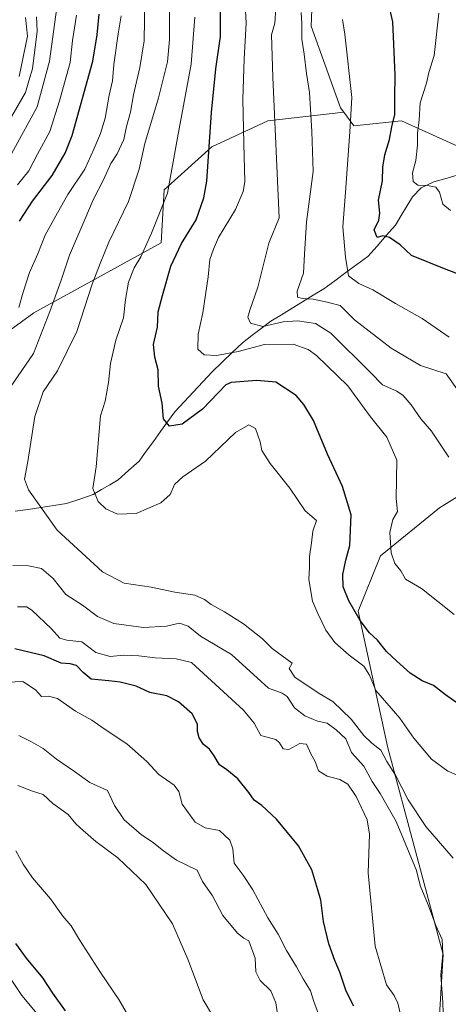
# Model space of a CAD drawing. Units: metres. Extents: x 634453 to 637918, y 4743626 to 4746006.
# Drawn here: x 635230 to 635379, y 4744308 to 4744650 of the extents above; entities that cross this region are included whole.
import ezdxf

# ---------------------------------------------------------------- set-up
doc = ezdxf.new("R2010")
doc.units = ezdxf.units.M
doc.header["$MEASUREMENT"] = 0
for name, color, linetype, lineweight in [('Arbolado forestal CxS', 92, 'Continuous', 0), ('Corriente natural lineal', 142, 'Continuous', 13), ('Curva de nivel maestra', 36, 'Continuous', 30), ('Curva de nivel normal', 36, 'Continuous', 0), ('Matorral CxS', 135, 'Continuous', 0)]:
    doc.layers.add(name, color=color, linetype=linetype, lineweight=lineweight)

# ---------------------------------------------------------------- blocks, each defined once
blk = doc.blocks.new('*U150')
at = {"layer": 'Arbolado forestal CxS', "color": 92, "linetype": 'Continuous', "lineweight": 0}
blk.add_polyline3d([(635392.8483, 4744600.9051, 686.967), (635362.9199, 4744614.3733, 697.0206), (635346.3695, 4744612.7185, 703.5452), (635342.8653, 4744617.3833, 704.864), (635341.7143, 4744618.9153, 705.3629), (635331.5079, 4744647.2533, 708.1053), (635332.7127, 4744676.5049, 706.9226)], dxfattribs=at)
blk = doc.blocks.new('*U195')
at = {"layer": 'Curva de nivel normal', "color": 36, "linetype": 'Continuous', "lineweight": 0}
blk.add_polyline3d([(635379.42, 4744539.25, 705), (635370.12, 4744545.81, 705), (635360.78, 4744550.98, 705), (635352.98, 4744555.74, 705), (635348.07, 4744557.87, 705), (635344.5, 4744560.6, 705), (635343.46, 4744567.02, 705), (635342.51, 4744577.57, 705), (635343.53, 4744589.62, 705), (635344.96, 4744610.62, 705), (635345.64, 4744622.54, 705), (635343.24, 4744644.52, 705), (635342.42, 4744649.54, 705)], dxfattribs=at)
blk = doc.blocks.new('*U199')
at = {"layer": 'Curva de nivel normal', "color": 36, "linetype": 'Continuous', "lineweight": 0}
blk.add_polyline3d([(635381.21, 4744442.94, 720), (635369.81, 4744452.01, 720), (635364.24, 4744455.31, 720), (635362.63, 4744458.15, 720), (635360.63, 4744460.71, 720), (635359.32, 4744464.45, 720), (635358.83, 4744471.48, 720), (635359.9, 4744475.96, 720), (635361.49, 4744478.74, 720), (635361.05, 4744483.24, 720), (635361.29, 4744496.58, 720), (635357.81, 4744504.55, 720), (635352.1, 4744511.58, 720), (635344.24, 4744522.36, 720), (635333.39, 4744532.92, 720), (635330.51, 4744534.95, 720), (635325.29, 4744536.87, 720), (635315.43, 4744536.75, 720), (635306.26, 4744534.31, 720), (635298.76, 4744532.96, 720), (635294.39, 4744533.1, 720), (635292.3, 4744535.07, 720), (635292.4, 4744540.3, 720), (635293.95, 4744547.78, 720), (635295.85, 4744560.24, 720), (635296.39, 4744566.27, 720), (635297.66, 4744569.88, 720), (635299.39, 4744573.93, 720), (635305.28, 4744583.59, 720), (635307.94, 4744589.87, 720), (635308.51, 4744593.26, 720), (635308.16, 4744606.56, 720), (635307.87, 4744621.94, 720), (635308.3, 4744635.96, 720), (635309.06, 4744648.29, 720), (635308.45, 4744659.29, 720)], dxfattribs=at)
blk = doc.blocks.new('*U200')
at = {"layer": 'Curva de nivel normal', "color": 36, "linetype": 'Continuous', "lineweight": 0}
blk.add_polyline3d([(635379.35, 4744497.62, 715), (635373.33, 4744506.62, 715), (635369.64, 4744510.95, 715), (635366.22, 4744515.8, 715), (635363.51, 4744519.07, 715), (635361.25, 4744520.57, 715), (635356.32, 4744522.73, 715), (635352.1, 4744527.02, 715), (635338.36, 4744540.63, 715), (635333.12, 4744543.99, 715), (635326.85, 4744544.97, 715), (635321.9, 4744544.58, 715), (635314.84, 4744543.04, 715), (635310.54, 4744544.17, 715), (635309.62, 4744546.26, 715), (635310.24, 4744548.62, 715), (635313.06, 4744556.62, 715), (635316.88, 4744571.98, 715), (635320.5, 4744580.7, 715), (635318.29, 4744629.57, 715), (635317.82, 4744644.29, 715), (635318.91, 4744648.29, 715), (635319.25, 4744653.62, 715)], dxfattribs=at)
blk = doc.blocks.new('*U202')
at = {"layer": 'Curva de nivel normal', "color": 36, "linetype": 'Continuous', "lineweight": 0}
blk.add_polyline3d([(635379.85, 4744583.31, 695), (635377.29, 4744585.49, 695), (635376.09, 4744589.61, 695), (635374.83, 4744591.34, 695), (635371.94, 4744591.99, 695), (635368.54, 4744592.11, 695), (635366.91, 4744593.34, 695), (635366.69, 4744596.4, 695), (635367.84, 4744600.62, 695), (635368.47, 4744605.96, 695), (635368.5, 4744610.29, 695), (635369.03, 4744614.62, 695), (635369.38, 4744620.62, 695), (635371.56, 4744627.43, 695), (635372.44, 4744631.2, 695), (635374.19, 4744637.13, 695), (635375.87, 4744651.79, 695)], dxfattribs=at)
blk = doc.blocks.new('*U207')
at = {"layer": 'Curva de nivel normal', "color": 36, "linetype": 'Continuous', "lineweight": 0}
blk.add_polyline3d([(635382.16, 4744521.32, 710), (635378.4, 4744526.6, 710), (635369.46, 4744529.44, 710), (635359.3, 4744535.52, 710), (635346.62, 4744545.26, 710), (635341.62, 4744550.25, 710), (635337.06, 4744551.43, 710), (635332.25, 4744552.44, 710), (635328.54, 4744552.75, 710), (635326.86, 4744553.13, 710), (635326.68, 4744555.21, 710), (635328.95, 4744561.48, 710), (635329.26, 4744568.12, 710), (635329.94, 4744579.29, 710), (635332.29, 4744596.75, 710), (635331.78, 4744610.64, 710), (635330.93, 4744624.18, 710), (635330, 4744630.85, 710), (635329.16, 4744637.6, 710), (635328.33, 4744642.7, 710), (635328.35, 4744648.22, 710), (635328.15, 4744652.02, 710)], dxfattribs=at)
blk = doc.blocks.new('*U208')
at = {"layer": 'Curva de nivel normal', "color": 36, "linetype": 'Continuous', "lineweight": 0}
for points in [[(635250.1, 4744651.12, 755), (635248.8, 4744642.33, 755), (635247.99, 4744634.62, 755), (635244.24, 4744621.29, 755), (635240.93, 4744610.65, 755), (635236.65, 4744602.85, 755), (635233.66, 4744597.09, 755), (635229.7, 4744592.18, 755)], [(635223.56, 4744419.42, 755), (635231.58, 4744419.78, 755), (635235.92, 4744416.79, 755), (635237.96, 4744414.49, 755), (635240.47, 4744414.67, 755), (635243.52, 4744413.82, 755), (635249.84, 4744409.45, 755), (635255.42, 4744406.36, 755), (635259.42, 4744403.5, 755), (635267.6, 4744398.1, 755), (635274.55, 4744391.95, 755), (635278.77, 4744387.42, 755), (635283.98, 4744383.7, 755), (635285.67, 4744381.53, 755), (635286.76, 4744377.18, 755), (635291.35, 4744370.85, 755), (635294.76, 4744368.9, 755), (635299.73, 4744368.04, 755), (635303.4, 4744364.61, 755), (635304.42, 4744361.6, 755), (635304.87, 4744356.65, 755), (635307.97, 4744352.5, 755), (635311.37, 4744347.42, 755), (635316.48, 4744337.73, 755), (635320.14, 4744331.96, 755), (635323.06, 4744326.29, 755), (635326.48, 4744320.69, 755), (635328.78, 4744316.55, 755), (635331.36, 4744312.36, 755), (635332.6, 4744308.31, 755), (635334.2, 4744304.02, 755)]]:
    blk.add_polyline3d(points, dxfattribs=at)
blk = doc.blocks.new('*U209')
at = {"layer": 'Curva de nivel normal', "color": 36, "linetype": 'Continuous', "lineweight": 0}
for points in [[(635362.61, 4744304.08, 745), (635361.65, 4744308.02, 745), (635360.31, 4744310.66, 745), (635357.73, 4744314.46, 745), (635353.82, 4744327.83, 745), (635351.39, 4744353.34, 745), (635351.86, 4744366.72, 745), (635351.02, 4744371.74, 745), (635347.2, 4744379.78, 745), (635344.34, 4744384.12, 745), (635341.55, 4744385.73, 745), (635337.06, 4744386.92, 745), (635334.06, 4744388.72, 745), (635332.94, 4744391.96, 745), (635331.44, 4744394.67, 745), (635329.96, 4744397.92, 745), (635327.63, 4744398.26, 745), (635323.86, 4744396.16, 745), (635321.83, 4744396.36, 745), (635320.57, 4744398.44, 745), (635319.35, 4744399.55, 745), (635314.14, 4744401.01, 745), (635311.78, 4744405.23, 745), (635308.06, 4744409.82, 745), (635290.09, 4744426.32, 745), (635284.69, 4744427.57, 745), (635277.4, 4744427.97, 745), (635271.76, 4744428.7, 745), (635266.41, 4744428.87, 745), (635261.82, 4744428.47, 745), (635256.9, 4744429.76, 745), (635252.01, 4744433.46, 745), (635246.83, 4744434.03, 745), (635244.36, 4744434.81, 745), (635241.52, 4744438.06, 745), (635234.62, 4744444.52, 745), (635232.76, 4744445.66, 745), (635229.72, 4744445.69, 745)], [(635230.19, 4744549.62, 745), (635231.62, 4744554.9, 745), (635233.88, 4744561.72, 745), (635236.73, 4744568.23, 745), (635239.31, 4744574.75, 745), (635243.52, 4744582.4, 745), (635247.09, 4744588.81, 745), (635253.09, 4744597.62, 745), (635256.19, 4744604.54, 745), (635258.48, 4744610.02, 745), (635260.07, 4744615.29, 745), (635261.44, 4744623.29, 745), (635262.69, 4744628.29, 745), (635263.08, 4744633.96, 745), (635264.58, 4744644.62, 745), (635265.63, 4744650.87, 745)]]:
    blk.add_polyline3d(points, dxfattribs=at)
blk = doc.blocks.new('*U212')
at = {"layer": 'Curva de nivel normal', "color": 36, "linetype": 'Continuous', "lineweight": 0}
blk.add_polyline3d([(635387, 4744385.3, 730), (635379.03, 4744388.56, 730), (635373.29, 4744392.82, 730), (635367.19, 4744400.06, 730), (635362.27, 4744407.05, 730), (635354.04, 4744416.57, 730), (635351.85, 4744421.97, 730), (635349.86, 4744425.06, 730), (635344.72, 4744428.92, 730), (635339.8, 4744433.33, 730), (635336.63, 4744437.58, 730), (635333.88, 4744443.39, 730), (635332.02, 4744447.62, 730), (635330.74, 4744455.13, 730), (635330.93, 4744459.42, 730), (635330.97, 4744463.17, 730), (635331.68, 4744467.88, 730), (635332.12, 4744471.97, 730), (635333.42, 4744475.59, 730), (635329.51, 4744478.97, 730), (635324.16, 4744486.86, 730), (635317.36, 4744495.38, 730), (635314.48, 4744499.96, 730), (635313.82, 4744502.99, 730), (635312.24, 4744507.56, 730), (635309.94, 4744508.84, 730), (635305.36, 4744506.14, 730), (635294.91, 4744496.2, 730), (635287.09, 4744490.75, 730), (635284.19, 4744488.14, 730), (635282.61, 4744484.67, 730), (635279.38, 4744481.78, 730), (635270.89, 4744478.11, 730), (635264.42, 4744477.85, 730), (635260.35, 4744479.68, 730), (635257.65, 4744482.24, 730), (635255.86, 4744486.72, 730), (635256.93, 4744494.29, 730), (635257.94, 4744505.15, 730), (635258.43, 4744512.01, 730), (635260.14, 4744517.02, 730), (635261.29, 4744523.49, 730), (635261.9, 4744530.2, 730), (635263.8, 4744538.21, 730), (635266.43, 4744545.96, 730), (635267.11, 4744552.32, 730), (635268.22, 4744558.36, 730), (635270.13, 4744563.4, 730), (635272.48, 4744567.22, 730), (635276.13, 4744575.37, 730), (635281.68, 4744589.27, 730), (635285.18, 4744608.52, 730), (635289.98, 4744634.13, 730), (635291.2, 4744650.4, 730)], dxfattribs=at)
blk = doc.blocks.new('*U217')
at = {"layer": 'Curva de nivel normal', "color": 36, "linetype": 'Continuous', "lineweight": 0}
for points in [[(635236.32, 4744650.56, 765), (635236.53, 4744645.5, 765), (635234.94, 4744632.51, 765), (635233.6, 4744628.29, 765), (635232.48, 4744624.29, 765), (635218.09, 4744599.6, 765)], [(635229.77, 4744383.68, 765), (635234.87, 4744381.66, 765), (635238.59, 4744380.46, 765), (635241.93, 4744377.34, 765), (635247.21, 4744373.59, 765), (635249.86, 4744370.28, 765), (635252.46, 4744368, 765), (635256.86, 4744364.18, 765), (635264.46, 4744358.48, 765), (635274.21, 4744349.2, 765), (635283.42, 4744335.62, 765), (635288.82, 4744323.36, 765), (635294.12, 4744309.19, 765), (635297.63, 4744303.2, 765)]]:
    blk.add_polyline3d(points, dxfattribs=at)
blk = doc.blocks.new('*U219')
at = {"layer": 'Curva de nivel normal', "color": 36, "linetype": 'Continuous', "lineweight": 0}
for points in [[(635377.5, 4744300.89, 740), (635377.3, 4744308.3, 740), (635376.56, 4744317.76, 740), (635377.2, 4744325.18, 740), (635377, 4744330.18, 740), (635374.81, 4744334.98, 740), (635372.12, 4744342.21, 740), (635369.39, 4744348.86, 740), (635368.12, 4744354.09, 740), (635361.04, 4744371.12, 740), (635355.55, 4744380.83, 740), (635352.77, 4744385.01, 740), (635349.87, 4744390.28, 740), (635345.58, 4744395.11, 740), (635343.62, 4744399.86, 740), (635340.28, 4744402.94, 740), (635337.1, 4744405.27, 740), (635333.72, 4744405.92, 740), (635329.35, 4744407.84, 740), (635325.79, 4744410.58, 740), (635323.28, 4744414.47, 740), (635321.5, 4744415.73, 740), (635316.81, 4744417.41, 740), (635303.89, 4744429.08, 740), (635293.21, 4744435.45, 740), (635288.92, 4744438.98, 740), (635285.92, 4744439.95, 740), (635281.42, 4744438.96, 740), (635273.35, 4744438.48, 740), (635263.05, 4744439.88, 740), (635257.4, 4744442.27, 740), (635252.24, 4744446.26, 740), (635246.46, 4744449.91, 740), (635242.01, 4744455.54, 740), (635238.06, 4744458.98, 740), (635233.55, 4744459.94, 740), (635228.09, 4744459.96, 740)], [(635227.16, 4744521.76, 740), (635235.2, 4744533.66, 740), (635240.91, 4744548.25, 740), (635244.68, 4744558.78, 740), (635247.68, 4744567.76, 740), (635253.08, 4744580.18, 740), (635255.92, 4744586.93, 740), (635259.56, 4744593.94, 740), (635262.07, 4744599.58, 740), (635264.26, 4744602.96, 740), (635266.6, 4744607.96, 740), (635267.5, 4744612.47, 740), (635268.92, 4744617.36, 740), (635269.95, 4744623.47, 740), (635272.08, 4744632.97, 740), (635273.68, 4744642.2, 740), (635273.92, 4744664.12, 740)]]:
    blk.add_polyline3d(points, dxfattribs=at)
blk = doc.blocks.new('*U220')
at = {"layer": 'Curva de nivel normal', "color": 36, "linetype": 'Continuous', "lineweight": 0}
blk.add_polyline3d([(635380.83, 4744358.34, 735), (635371.34, 4744369.35, 735), (635365.25, 4744378.63, 735), (635360.77, 4744387.2, 735), (635357.79, 4744391.94, 735), (635355.71, 4744395.89, 735), (635352.62, 4744398.3, 735), (635349.89, 4744400.96, 735), (635345.47, 4744406.61, 735), (635339.09, 4744412.81, 735), (635334.36, 4744415.58, 735), (635325.92, 4744421.29, 735), (635323.94, 4744424.29, 735), (635324.93, 4744426.07, 735), (635318.04, 4744431.24, 735), (635314.66, 4744434.52, 735), (635308.11, 4744439.78, 735), (635301.55, 4744443.96, 735), (635296.86, 4744446.42, 735), (635294.56, 4744448.26, 735), (635291.23, 4744449.74, 735), (635284.27, 4744450.74, 735), (635276.06, 4744452.44, 735), (635266.65, 4744453.88, 735), (635259.15, 4744457.76, 735), (635252.02, 4744464.45, 735), (635243.45, 4744472.28, 735), (635233.46, 4744486.32, 735), (635232.09, 4744489.96, 735), (635233.24, 4744496.17, 735), (635235.68, 4744511.78, 735), (635238.6, 4744520.29, 735), (635243.59, 4744527.62, 735), (635250.22, 4744541.29, 735), (635255.56, 4744557.69, 735), (635258.35, 4744564.9, 735), (635261.31, 4744572.22, 735), (635268.21, 4744586.42, 735), (635271.84, 4744597.59, 735), (635273.8, 4744606.51, 735), (635278.65, 4744622.4, 735), (635281.69, 4744634.89, 735), (635282.47, 4744642.67, 735), (635282.43, 4744654.96, 735)], dxfattribs=at)
blk = doc.blocks.new('*U226')
at = {"layer": 'Curva de nivel maestra', "color": 36, "linetype": 'Continuous', "lineweight": 30}
for points in [[(635346.33, 4744307.04, 750), (635343.69, 4744312.22, 750), (635341.53, 4744318.78, 750), (635339.72, 4744322.85, 750), (635337.74, 4744328.62, 750), (635335.9, 4744336.43, 750), (635334.91, 4744343.84, 750), (635333.86, 4744347.4, 750), (635331.76, 4744354.3, 750), (635327.15, 4744362.68, 750), (635319.55, 4744371.9, 750), (635314.46, 4744376.68, 750), (635311.84, 4744378.51, 750), (635309.96, 4744381.24, 750), (635306.16, 4744385.91, 750), (635302.35, 4744389.11, 750), (635299.76, 4744390.83, 750), (635297.9, 4744393.96, 750), (635296.26, 4744396.19, 750), (635294.23, 4744397.88, 750), (635292.76, 4744400.19, 750), (635292.12, 4744402.35, 750), (635292.12, 4744404.86, 750), (635290.27, 4744408.51, 750), (635285.54, 4744412.71, 750), (635281.45, 4744414.81, 750), (635275.62, 4744415.94, 750), (635270.88, 4744418.13, 750), (635268.05, 4744418.78, 750), (635265.33, 4744419.54, 750), (635261.32, 4744419.98, 750), (635255.19, 4744420.54, 750), (635252.5, 4744422.88, 750), (635250.19, 4744425.23, 750), (635247.95, 4744425.88, 750), (635244.88, 4744426.09, 750), (635238.95, 4744428.66, 750), (635228.76, 4744431.07, 750)], [(635230.41, 4744579.54, 750), (635234.86, 4744586.49, 750), (635241.76, 4744595.41, 750), (635246.24, 4744603.13, 750), (635248.65, 4744609.36, 750), (635255.82, 4744635.1, 750), (635257.3, 4744644.31, 750), (635258.04, 4744651.42, 750)]]:
    blk.add_polyline3d(points, dxfattribs=at)
blk = doc.blocks.new('*U229')
at = {"layer": 'Curva de nivel maestra', "color": 36, "linetype": 'Continuous', "lineweight": 30}
blk.add_polyline3d([(635384.88, 4744410.32, 725), (635378.14, 4744415.09, 725), (635373.96, 4744418.36, 725), (635370.08, 4744419.94, 725), (635365.9, 4744422.66, 725), (635361.31, 4744426.84, 725), (635357.65, 4744430.18, 725), (635354.58, 4744434.12, 725), (635351.84, 4744436.6, 725), (635348.53, 4744440.94, 725), (635344.62, 4744447.7, 725), (635342.7, 4744452.56, 725), (635342.58, 4744456.86, 725), (635343.62, 4744461.82, 725), (635344.95, 4744466.9, 725), (635345.45, 4744477.65, 725), (635342.44, 4744487.46, 725), (635337.26, 4744498.68, 725), (635332.34, 4744510.35, 725), (635328.98, 4744515.89, 725), (635326.37, 4744519.04, 725), (635319.36, 4744523.61, 725), (635312.76, 4744524.24, 725), (635303.86, 4744523.59, 725), (635301.93, 4744522.74, 725), (635299.33, 4744519.96, 725), (635293.92, 4744514.24, 725), (635286.81, 4744509.03, 725), (635282.4, 4744508.4, 725), (635280.38, 4744510.94, 725), (635279.86, 4744516.41, 725), (635278.58, 4744522.3, 725), (635278.5, 4744527.95, 725), (635277.28, 4744532.29, 725), (635276.81, 4744536.74, 725), (635278.28, 4744542.79, 725), (635278.54, 4744548.13, 725), (635279.97, 4744553.76, 725), (635282.85, 4744563.98, 725), (635286.54, 4744571.77, 725), (635291.69, 4744580.02, 725), (635294.36, 4744587.69, 725), (635295.31, 4744593.5, 725), (635297.02, 4744617.34, 725), (635298.5, 4744632.47, 725), (635300.15, 4744643.71, 725), (635300.12, 4744653.12, 725)], dxfattribs=at)
blk = doc.blocks.new('*U230')
at = {"layer": 'Curva de nivel maestra', "color": 36, "linetype": 'Continuous', "lineweight": 30}
blk.add_polyline3d([(635387.2, 4744559.47, 700), (635377.88, 4744563.06, 700), (635366.38, 4744567.66, 700), (635362.48, 4744571.3, 700), (635358.69, 4744573.93, 700), (635356.42, 4744574.51, 700), (635354.45, 4744573.84, 700), (635353.37, 4744576.57, 700), (635355.03, 4744579.88, 700), (635355.39, 4744582.33, 700), (635354.94, 4744586.88, 700), (635356.26, 4744593.62, 700), (635356.4, 4744598.29, 700), (635357.1, 4744602.62, 700), (635358.71, 4744607.96, 700), (635359.55, 4744612.29, 700), (635360.62, 4744616.62, 700), (635360.58, 4744622.45, 700), (635360.76, 4744630.24, 700), (635360.19, 4744641.06, 700), (635359.9, 4744648.77, 700), (635358.11, 4744656.31, 700)], dxfattribs=at)

msp = doc.modelspace()

# ---------------------------------------------------------------- linework, layer by layer
at = {"layer": 'Arbolado forestal CxS', "color": 92, "linetype": 'Continuous', "lineweight": 0}
for points in [[(635285.86, 4744838.92, 759.77), (635287.98, 4744820.25, 761.37), (635290.92, 4744803.81, 761.55), (635310.16, 4744770.04, 752.65), (635329.01, 4744751.38, 725.96), (635334.52, 4744733.72, 713.04), (635332, 4744706.34, 709.3), (635332.71, 4744676.5, 706.92), (635331.51, 4744647.25, 708.11), (635341.71, 4744618.92, 705.36), (635342.87, 4744617.38, 704.86)], [(635285.86, 4744838.92, 759.77), (635287.98, 4744820.25, 761.37), (635290.92, 4744803.81, 761.55), (635310.16, 4744770.04, 752.65), (635329.01, 4744751.38, 725.96), (635334.52, 4744733.72, 713.04), (635332, 4744706.34, 709.3), (635332.71, 4744676.5, 706.92), (635331.51, 4744647.25, 708.11), (635341.71, 4744618.92, 705.36), (635342.87, 4744617.38, 704.86)], [(635332.71, 4744676.5, 706.92), (635331.51, 4744647.25, 708.11), (635341.71, 4744618.92, 705.36), (635342.87, 4744617.38, 704.86), (635316.53, 4744614.37, 715.15), (635297.08, 4744605.4, 723.61), (635280.62, 4744590.43, 729.51), (635279.53, 4744572.02, 726.12), (635235.39, 4744547.68, 740.84), (635150.91, 4744486.2, 763.46)], [(635342.87, 4744617.38, 704.86), (635346.37, 4744612.72, 703.55), (635362.92, 4744614.37, 697.02), (635392.85, 4744600.91, 686.97), (635416.79, 4744608.39, 681.78), (635445.22, 4744624.85, 672.76), (635469.17, 4744642.8, 660.63), (635496.1, 4744635.32, 660.95), (635508.07, 4744614.37, 666.09), (635496.1, 4744590.43, 675.02), (635466.17, 4744579.95, 684.49), (635442.23, 4744579.95, 690.01), (635431.75, 4744562, 696.77), (635449.71, 4744536.56, 695.78), (635458.69, 4744511.12, 696.87), (635455.7, 4744461.74, 706.7), (635444.64, 4744444.65, 711.26)], [(635342.87, 4744617.38, 704.86), (635346.37, 4744612.72, 703.55), (635362.92, 4744614.37, 697.02), (635392.85, 4744600.91, 686.97), (635416.79, 4744608.39, 681.78), (635445.22, 4744624.85, 672.76), (635469.17, 4744642.8, 660.63), (635496.1, 4744635.32, 660.95), (635508.07, 4744614.37, 666.09), (635496.1, 4744590.43, 675.02), (635466.17, 4744579.95, 684.49), (635442.23, 4744579.95, 690.01), (635431.75, 4744562, 696.77), (635449.71, 4744536.56, 695.78), (635458.69, 4744511.12, 696.87), (635455.7, 4744461.74, 706.7), (635444.64, 4744444.65, 711.26)], [(635342.87, 4744617.38, 704.86), (635316.53, 4744614.37, 715.15), (635297.08, 4744605.4, 723.61), (635280.62, 4744590.43, 729.51), (635279.53, 4744572.02, 726.12), (635235.39, 4744547.68, 740.84), (635150.91, 4744486.2, 763.46), (635120.19, 4744477.24, 773.69), (635112.5, 4744484.92, 779.19), (635022.05, 4744466.28, 797.83)], [(635342.87, 4744617.38, 704.86), (635316.53, 4744614.37, 715.15), (635297.08, 4744605.4, 723.61), (635280.62, 4744590.43, 729.51), (635279.53, 4744572.02, 726.12), (635235.39, 4744547.68, 740.84), (635150.91, 4744486.2, 763.46), (635120.19, 4744477.24, 773.69), (635112.5, 4744484.92, 779.19), (635022.05, 4744466.28, 797.83)], [(635150.91, 4744486.2, 763.46), (635235.39, 4744547.68, 740.84), (635279.53, 4744572.02, 726.12), (635280.62, 4744590.43, 729.51), (635297.08, 4744605.4, 723.61), (635316.53, 4744614.37, 715.15), (635342.87, 4744617.38, 704.86), (635346.37, 4744612.72, 703.55), (635362.92, 4744614.37, 697.02), (635392.85, 4744600.91, 686.97)], [(635444.64, 4744444.65, 711.26), (635444.56, 4744444.69, 711.25), (635429.2, 4744467.75, 706.91), (635428.97, 4744477.39, 705.97), (635416.79, 4744478.2, 708.74), (635383.77, 4744484.8, 713.94), (635376.06, 4744479.99, 715.72), (635355.58, 4744463.33, 720.75), (635347.9, 4744444.12, 724.57), (635358.14, 4744396.73, 733.34), (635377.34, 4744325, 739.25), (635374.77, 4744282.73, 741.78), (635360.69, 4744269.92, 748.22), (635351.85, 4744270.55, 751.98), (635349.44, 4744253.74, 753.97), (635361.41, 4744226.8, 752.73), (635377.87, 4744202.86, 749.51), (635370.39, 4744163.95, 756.36), (635350.94, 4744119.06, 769.71), (635337.47, 4744090.63, 777.08), (635319.57, 4744079.08, 786.9)], [(635383.77, 4744484.8, 713.94), (635376.06, 4744479.99, 715.72), (635355.58, 4744463.33, 720.75), (635347.9, 4744444.12, 724.57), (635358.14, 4744396.73, 733.34), (635377.34, 4744325, 739.25), (635374.77, 4744282.73, 741.78)]]:
    msp.add_polyline3d(points, dxfattribs=at)
at = {"layer": 'Corriente natural lineal', "color": 142, "linetype": 'Continuous', "lineweight": 13}
msp.add_polyline3d([(635228.91, 4744478.84, 737.75), (635233.36, 4744479.5, 736.35), (635237.81, 4744480.16, 735.06), (635242.25, 4744480.82, 733.41), (635246.7, 4744481.48, 732.18), (635251.3, 4744483.06, 730.73), (635255.9, 4744484.63, 730.01), (635258.79, 4744486.34, 729.64), (635261.68, 4744488.06, 729.17), (635264.57, 4744489.77, 728.67), (635268.24, 4744493, 727.89), (635271.91, 4744496.23, 727.17), (635274.37, 4744499.66, 726.7), (635276.83, 4744503.08, 726.43), (635279.29, 4744506.51, 725.72), (635281.75, 4744509.93, 725), (635284.21, 4744513.36, 724.53), (635287.46, 4744516.85, 723.81), (635290.7, 4744520.33, 723.26), (635293.95, 4744523.82, 722.74), (635297.19, 4744527.3, 722.51), (635300.69, 4744530.65, 721.29), (635304.19, 4744534, 719.66), (635307.69, 4744537.35, 717.58), (635310.97, 4744539.83, 716.57), (635314.25, 4744542.31, 715.53), (635317.53, 4744544.79, 714.35), (635321.22, 4744547.05, 713.45), (635324.92, 4744549.31, 712.13), (635328.61, 4744551.58, 710.92), (635332.31, 4744553.84, 709.42), (635336, 4744556.1, 707.59), (635339.82, 4744558.9, 706.11), (635343.63, 4744561.69, 705.18), (635347.45, 4744564.49, 703.35), (635351.26, 4744567.28, 702.16), (635354.44, 4744570.93, 701), (635357.63, 4744574.58, 699.86), (635360.81, 4744578.23, 699.3), (635362.77, 4744581.51, 698.22), (635364.73, 4744584.78, 697.26), (635366.69, 4744588.06, 695.92), (635369.68, 4744591.18, 694.92), (635374.12, 4744593.25, 693.66), (635378.78, 4744594.55, 691.98), (635383.43, 4744595.84, 689.25)], dxfattribs=at)
at = {"layer": 'Curva de nivel maestra', "color": 36, "linetype": 'Continuous', "lineweight": 30}
msp.add_polyline3d([(635228.95, 4744328.82, 775), (635232.65, 4744323.67, 775), (635238.34, 4744316.84, 775), (635241.86, 4744311.55, 775), (635246.18, 4744305.38, 775)], dxfattribs=at)
at = {"layer": 'Curva de nivel normal', "color": 36, "linetype": 'Continuous', "lineweight": 0}
for points in [[(635243.71, 4744656.29, 760), (635240.78, 4744635.12, 760), (635236.46, 4744619.29, 760), (635220, 4744589.17, 760)], [(635232.5, 4744650.28, 770), (635233.1, 4744643.76, 770), (635230.3, 4744629.84, 770)], [(635230.11, 4744400.98, 760), (635234.53, 4744398.73, 760), (635238.58, 4744396.44, 760), (635243.23, 4744392.78, 760), (635249.51, 4744388.43, 760), (635254.72, 4744384.66, 760), (635260.9, 4744381.85, 760), (635263.36, 4744376.65, 760), (635266.68, 4744371.72, 760), (635272.68, 4744366.54, 760), (635276.43, 4744364.06, 760), (635280.3, 4744360.91, 760), (635284.82, 4744357.72, 760), (635291.97, 4744354.23, 760), (635293.91, 4744350.29, 760), (635297.31, 4744345.3, 760), (635300.96, 4744338.49, 760), (635306.06, 4744332.3, 760), (635308.26, 4744330.6, 760), (635309.99, 4744329.74, 760), (635312.16, 4744323.62, 760), (635312.36, 4744318.96, 760), (635313.87, 4744315.96, 760), (635317.54, 4744312.29, 760), (635319.28, 4744308.19, 760), (635320, 4744303.54, 760)], [(635229.07, 4744360.89, 770), (635231.69, 4744356.3, 770), (635234.89, 4744351.53, 770), (635241.1, 4744344.3, 770), (635245.4, 4744338.27, 770), (635248.33, 4744334.86, 770), (635251.22, 4744330.09, 770), (635258.53, 4744318.73, 770), (635264.82, 4744309.35, 770), (635271.18, 4744298.38, 770)], [(635225.14, 4744319.68, 780), (635231.21, 4744310.74, 780), (635237.1, 4744303.63, 780)]]:
    msp.add_polyline3d(points, dxfattribs=at)
at = {"layer": 'Matorral CxS', "color": 135, "linetype": 'Continuous', "lineweight": 0}
for points in [[(635444.64, 4744444.65, 711.26), (635444.56, 4744444.69, 711.25), (635429.2, 4744467.75, 706.91), (635428.97, 4744477.39, 705.97), (635416.79, 4744478.2, 708.74), (635383.77, 4744484.8, 713.94), (635376.06, 4744479.99, 715.72), (635355.58, 4744463.33, 720.75), (635347.9, 4744444.12, 724.57), (635358.14, 4744396.73, 733.34), (635377.34, 4744325, 739.25), (635374.77, 4744282.73, 741.78), (635360.69, 4744269.92, 748.22), (635351.85, 4744270.55, 751.98), (635349.44, 4744253.74, 753.97), (635361.41, 4744226.8, 752.73), (635377.87, 4744202.86, 749.51), (635370.39, 4744163.95, 756.36), (635350.94, 4744119.06, 769.71), (635337.47, 4744090.63, 777.08), (635319.57, 4744079.08, 786.9)], [(635374.77, 4744282.73, 741.78), (635377.34, 4744325, 739.25), (635358.14, 4744396.73, 733.34), (635347.9, 4744444.12, 724.57), (635355.58, 4744463.33, 720.75), (635376.06, 4744479.99, 715.72), (635383.77, 4744484.8, 713.94), (635416.79, 4744478.2, 708.74), (635428.97, 4744477.39, 705.97), (635429.2, 4744467.75, 706.91), (635444.56, 4744444.69, 711.25), (635444.64, 4744444.65, 711.26), (635481.63, 4744426.03, 713.31), (635490.05, 4744419.25, 713.09), (635503.27, 4744371.29, 712.52), (635513.6, 4744344.04, 712.31), (635531.52, 4744324.82, 710.61), (635525.12, 4744309.45, 713), (635508.47, 4744282.56, 718.66)]]:
    msp.add_polyline3d(points, dxfattribs=at)

# ---------------------------------------------------------------- block references
at = {"layer": 'Arbolado forestal CxS', "color": 92, "linetype": 'Continuous', "lineweight": 0}
msp.add_blockref('*U150', (0, 0), dxfattribs=at)
at = {"layer": 'Curva de nivel maestra', "color": 36, "linetype": 'Continuous', "lineweight": 30}
for name in ['*U226', '*U229', '*U230']:
    msp.add_blockref(name, (0, 0), dxfattribs=at)
at = {"layer": 'Curva de nivel normal', "color": 36, "linetype": 'Continuous', "lineweight": 0}
for name in ['*U208', '*U209', '*U219', '*U220', '*U212', '*U199', '*U200', '*U207', '*U195', '*U202', '*U217']:
    msp.add_blockref(name, (0, 0), dxfattribs=at)

doc.saveas('drawing.dxf')
